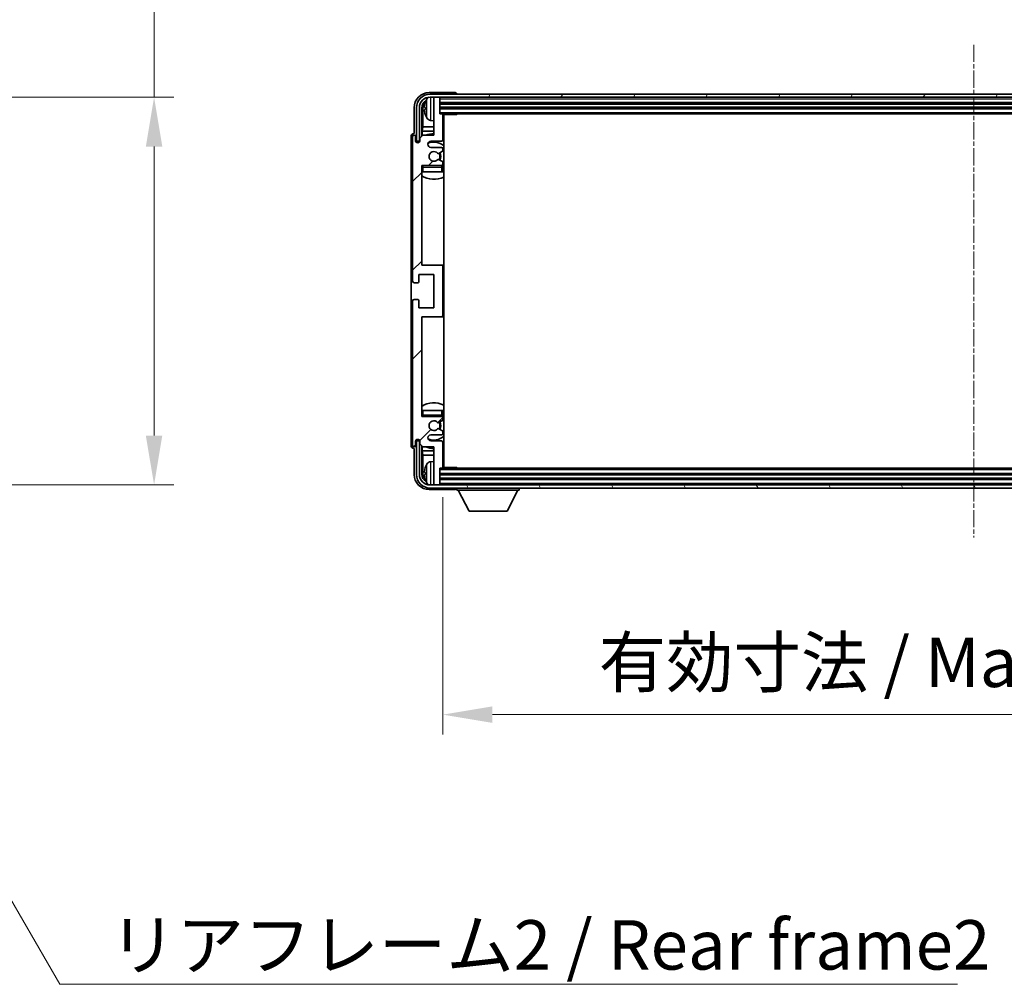
# Model space of a CAD drawing. Units: millimetres. Extents: x -2 to 12776, y 0 to 1826.
# Drawn here: x 4327 to 4650, y 1150 to 1467 of the extents above; entities that cross this region are included whole.
import ezdxf

# ---------------------------------------------------------------- set-up
doc = ezdxf.new("R2010")
doc.units = ezdxf.units.MM
doc.linetypes.add('CHAIN', pattern=[0.3543, 0.2362, -0.0295, 0.0591, -0.0295])
for name, color, linetype, lineweight in [('Centerline (ISO)', 131, 'Continuous', 18), ('Dimension (ISO)', 7, 'Continuous', 18), ('Dimension (ISO) @ 1', 7, 'Continuous', 18), ('Hatch (ISO)', 1, 'Continuous', 18), ('Symbol (ISO)', 7, 'Continuous', 18), ('Symbol (ISO) @ 1', 7, 'Continuous', 18), ('Visible (ISO)', 7, 'Continuous', 35), ('Visible Narrow (ISO)', 7, 'Continuous', 25)]:
    doc.layers.add(name, color=color, linetype=linetype, lineweight=lineweight)
doc.styles.add('Note Text (TK)', font='MS PGothic.ttf')
doc.dimstyles.new('Default - Method 1b (TK)', dxfattribs={"dimscale": 6, "dimtxt": 2.5, "dimasz": 2.5, "dimexe": 1, "dimexo": 1.5, "dimgap": 1, "dimtad": 1, "dimtoh": 1, "dimrnd": 1e-08, "dimdsep": 46, "dimtxsty": 'Note Text (TK)', "dimcen": 0.09, "dimdle": 5, "dimclrd": 100, "dimclre": 100, "dimclrt": 7, "dimadec": 1, "dimazin": 1, "dimtfac": 1, "dimtmove": 0, "dimatfit": 3, "dimfxl": 1, "dimtolj": 1, "dimlwd": -1, "dimlwe": -1, "dimarcsym": 0})
doc.dimstyles.new('Default - Method 1b (TK)$7', dxfattribs={"dimscale": 6, "dimtxt": 2.5, "dimasz": 2.5, "dimexe": 1, "dimexo": 1.5, "dimgap": 1, "dimtad": 1, "dimtoh": 1, "dimrnd": 1e-08, "dimdsep": 46, "dimtxsty": 'Note Text (TK)', "dimcen": 0.09, "dimdle": 5, "dimclrd": 100, "dimclre": 100, "dimclrt": 7, "dimadec": 1, "dimazin": 1, "dimtfac": 1, "dimtmove": 0, "dimatfit": 3, "dimfxl": 1, "dimtolj": 1, "dimlwd": -1, "dimlwe": -1, "dimarcsym": 0})

# ---------------------------------------------------------------- blocks, each defined once
blk = doc.blocks.new('*D105')
at = {"layer": 'Defpoints', "color": 0}
for p in [(4247.37, 1441.71), (4247.37, 1314.21), (4370.87, 1314.21)]:
    blk.add_point(p, dxfattribs=at)
at = {"layer": 'Dimension (ISO)', "color": 100}
for p, q in [((4370.87, 1441.71), (4370.87, 1739.5)), ((4257.12, 1441.71), (4377.37, 1441.71)), ((4370.87, 1330.46), (4370.87, 1425.46)), ((4257.12, 1314.21), (4377.37, 1314.21))]:
    blk.add_line(p, q, dxfattribs=at)
for points in [[(4368.16, 1425.46), (4373.57, 1425.46), (4370.87, 1441.71)], [(4368.16, 1330.46), (4373.57, 1330.46), (4370.87, 1314.21)]]:
    blk.add_solid(points, dxfattribs=at)
at = {"layer": 'Dimension (ISO)', "color": 7, "insert": (4353.66, 1469.68), "char_height": 16.25, "attachment_point": 4, "rotation": 90, "style": 'Note Text (TK)'}
blk.add_mtext('\\A1;\\fＭＳ Ｐゴシック|b0|i0;\\H16.2500;有効寸法 / Max dim. 127.5', dxfattribs=at)
blk = doc.blocks.new('*D108')
at = {"layer": 'Defpoints', "color": 0}
for p in [(4465.87, 1320), (4814.87, 1320), (4814.87, 1238.71)]:
    blk.add_point(p, dxfattribs=at)
at = {"layer": 'Dimension (ISO)', "color": 100}
for p, q in [((4465.87, 1310.25), (4465.87, 1232.21)), ((4814.87, 1310.25), (4814.87, 1232.21)), ((4482.12, 1238.71), (4798.62, 1238.71))]:
    blk.add_line(p, q, dxfattribs=at)
for points in [[(4482.12, 1241.42), (4482.12, 1236), (4465.87, 1238.71)], [(4798.62, 1241.42), (4798.62, 1236), (4814.87, 1238.71)]]:
    blk.add_solid(points, dxfattribs=at)
at = {"layer": 'Dimension (ISO)', "color": 7, "insert": (4517.07, 1255.92), "char_height": 16.25, "attachment_point": 4, "style": 'Note Text (TK)'}
blk.add_mtext('\\A1;\\fＭＳ Ｐゴシック|b0|i0;\\H16.2500;有効寸法 / Max dim. 349', dxfattribs=at)

msp = doc.modelspace()

# ---------------------------------------------------------------- hatches: boundary and pattern name
at = {"layer": 'Hatch (ISO)'}
h = msp.add_hatch(dxfattribs=at)
h.set_pattern_fill('ANSI31', color=256, scale=165.1, style=0)
h.set_pattern_definition([(45, (2259.923, -52.338), (-14.59292, 14.59292), [])])
edge = h.paths.add_edge_path()
edge.add_line((4465.8745, 1320.0018), (4465.8745, 1328.2018))
edge.add_ellipse((4465.3745, 1328.2018), major_axis=(0.5, 0), ratio=1, start_angle=0, end_angle=90)
edge.add_line((4465.3745, 1328.7018), (4461.8745, 1328.7018))
edge.add_ellipse((4461.8745, 1329.7018), major_axis=(0, -1), ratio=1, start_angle=180, end_angle=360, ccw=False)
edge.add_line((4461.8745, 1330.7018), (4465.3745, 1330.7018))
edge.add_ellipse((4465.3745, 1331.2018), major_axis=(0, -0.5), ratio=1, start_angle=0, end_angle=90)
edge.add_line((4465.8745, 1331.2018), (4465.8745, 1331.712))
edge.add_ellipse((4465.5745, 1331.712), major_axis=(0.3, 0), ratio=1, start_angle=0, end_angle=60)
edge.add_line((4465.7245, 1331.9718), (4464.4513, 1332.7069))
edge.add_ellipse((4464.3013, 1332.4471), major_axis=(0.15, 0.2598), ratio=1, start_angle=0, end_angle=78.671012)
edge.add_ellipse((4462.8745, 1333.7018), major_axis=(1.2015, -1.0566), ratio=1, start_angle=82.662386, end_angle=360, ccw=False)
edge.add_ellipse((4464.3012, 1334.9566), major_axis=(-0.2253, -0.1981), ratio=1, start_angle=0, end_angle=77.981127)
edge.add_line((4464.4481, 1334.695), (4465.7214, 1335.41))
edge.add_ellipse((4465.5745, 1335.6716), major_axis=(0.1469, -0.2616), ratio=1, start_angle=0, end_angle=60.685474)
edge.add_line((4465.8745, 1335.6716), (4465.8745, 1336.2018))
edge.add_ellipse((4465.3745, 1336.2018), major_axis=(0.5, 0), ratio=1, start_angle=0, end_angle=90)
edge.add_line((4465.3745, 1336.7018), (4458.8745, 1336.7018))
edge.add_line((4458.8745, 1336.7018), (4458.8745, 1369.4518))
edge.add_line((4458.8745, 1369.4518), (4465.3745, 1369.4518))
edge.add_ellipse((4465.3745, 1369.9518), major_axis=(0, -0.5), ratio=1, start_angle=0, end_angle=90)
edge.add_line((4465.8745, 1369.9518), (4465.8745, 1385.9518))
edge.add_ellipse((4465.3745, 1385.9518), major_axis=(0.5, 0), ratio=1, start_angle=0, end_angle=90)
edge.add_line((4465.3745, 1386.4518), (4458.8745, 1386.4518))
edge.add_line((4458.8745, 1386.4518), (4458.8745, 1419.2018))
edge.add_line((4458.8745, 1419.2018), (4465.3745, 1419.2018))
edge.add_ellipse((4465.3745, 1419.7018), major_axis=(0, -0.5), ratio=1, start_angle=0, end_angle=90)
edge.add_line((4465.8745, 1419.7018), (4465.8745, 1420.232))
edge.add_ellipse((4465.5745, 1420.232), major_axis=(0.3, 0), ratio=1, start_angle=0, end_angle=60.685474)
edge.add_line((4465.7214, 1420.4936), (4464.4481, 1421.2085))
edge.add_ellipse((4464.3012, 1420.947), major_axis=(0.1469, 0.2616), ratio=1, start_angle=0, end_angle=77.981127)
edge.add_ellipse((4462.8745, 1422.2018), major_axis=(1.2014, -1.0567), ratio=1, start_angle=82.662386, end_angle=360, ccw=False)
edge.add_ellipse((4464.3013, 1423.4565), major_axis=(-0.2253, -0.1981), ratio=1, start_angle=0, end_angle=78.671012)
edge.add_line((4464.4513, 1423.1967), (4465.7245, 1423.9318))
edge.add_ellipse((4465.5745, 1424.1916), major_axis=(0.15, -0.2598), ratio=1, start_angle=0, end_angle=60)
edge.add_line((4465.8745, 1424.1916), (4465.8745, 1424.7018))
edge.add_ellipse((4465.3745, 1424.7018), major_axis=(0.5, 0), ratio=1, start_angle=0, end_angle=90)
edge.add_line((4465.3745, 1425.2018), (4461.8745, 1425.2018))
edge.add_ellipse((4461.8745, 1426.2018), major_axis=(0, -1), ratio=1, start_angle=180, end_angle=360, ccw=False)
edge.add_line((4461.8745, 1427.2018), (4465.3745, 1427.2018))
edge.add_ellipse((4465.3745, 1427.7018), major_axis=(0, -0.5), ratio=1, start_angle=0, end_angle=90)
edge.add_line((4465.8745, 1427.7018), (4465.8745, 1435.9018))
edge.add_ellipse((4465.5745, 1435.9018), major_axis=(0.3, 0), ratio=1, start_angle=0, end_angle=90)
edge.add_line((4465.5745, 1436.2018), (4464.8745, 1436.2018))
edge.add_line((4464.8745, 1436.2018), (4464.8745, 1441.4018))
edge.add_ellipse((4464.5745, 1441.4018), major_axis=(0.3, 0), ratio=1, start_angle=0, end_angle=90)
edge.add_line((4464.5745, 1441.7018), (4463.1745, 1441.7018))
edge.add_ellipse((4463.1745, 1441.4018), major_axis=(0, 0.3), ratio=1, start_angle=0, end_angle=90)
edge.add_line((4462.8745, 1441.4018), (4462.8745, 1429.2018))
edge.add_line((4462.8745, 1429.2018), (4459.2245, 1429.2018))
edge.add_line((4459.2245, 1429.2018), (4458.2245, 1428.2018))
edge.add_line((4458.2245, 1428.2018), (4458.2245, 1427.3018))
edge.add_ellipse((4457.5495, 1427.3815), major_axis=(0.675, -0.0797), ratio=1, start_angle=193.465843, end_angle=360, ccw=False)
edge.add_line((4456.8745, 1427.3018), (4456.8745, 1428.7018))
edge.add_ellipse((4456.3745, 1428.7018), major_axis=(0.5, 0), ratio=1, start_angle=0, end_angle=180)
edge.add_line((4455.8745, 1428.7018), (4455.8745, 1381.2018))
edge.add_ellipse((4456.3745, 1381.2018), major_axis=(-0.5, 0), ratio=1, start_angle=0, end_angle=90)
edge.add_line((4456.3745, 1380.7018), (4457.5745, 1380.7018))
edge.add_ellipse((4457.5745, 1381.0018), major_axis=(0, -0.3), ratio=1, start_angle=0, end_angle=90)
edge.add_line((4457.8745, 1381.0018), (4457.8745, 1383.4518))
edge.add_line((4457.8745, 1383.4518), (4462.8745, 1383.4518))
edge.add_line((4462.8745, 1383.4518), (4462.8745, 1372.4518))
edge.add_line((4462.8745, 1372.4518), (4457.8745, 1372.4518))
edge.add_line((4457.8745, 1372.4518), (4457.8745, 1374.9018))
edge.add_ellipse((4457.5745, 1374.9018), major_axis=(0.3, 0), ratio=1, start_angle=0, end_angle=90)
edge.add_line((4457.5745, 1375.2018), (4456.3745, 1375.2018))
edge.add_ellipse((4456.3745, 1374.7018), major_axis=(0, 0.5), ratio=1, start_angle=0, end_angle=90)
edge.add_line((4455.8745, 1374.7018), (4455.8745, 1327.2018))
edge.add_ellipse((4456.3745, 1327.2018), major_axis=(-0.5, 0), ratio=1, start_angle=0, end_angle=180)
edge.add_line((4456.8745, 1327.2018), (4456.8745, 1328.6018))
edge.add_ellipse((4457.5495, 1328.5221), major_axis=(-0.675, 0.0797), ratio=1, start_angle=193.465843, end_angle=360, ccw=False)
edge.add_line((4458.2245, 1328.6018), (4458.2245, 1327.7018))
edge.add_line((4458.2245, 1327.7018), (4459.2245, 1326.7018))
edge.add_line((4459.2245, 1326.7018), (4462.8745, 1326.7018))
edge.add_line((4462.8745, 1326.7018), (4462.8745, 1314.5018))
edge.add_ellipse((4463.1745, 1314.5018), major_axis=(-0.3, 0), ratio=1, start_angle=0, end_angle=90)
edge.add_line((4463.1745, 1314.2018), (4464.5745, 1314.2018))
edge.add_ellipse((4464.5745, 1314.5018), major_axis=(0, -0.3), ratio=1, start_angle=0, end_angle=90)
edge.add_line((4464.8745, 1314.5018), (4464.8745, 1319.7018))
edge.add_line((4464.8745, 1319.7018), (4465.5745, 1319.7018))
edge.add_ellipse((4465.5745, 1320.0018), major_axis=(0, -0.3), ratio=1, start_angle=0, end_angle=90)
h = msp.add_hatch(dxfattribs=at)
h.set_pattern_fill('ANSI31', color=256, scale=165.1, angle=14.999978, style=0)
h.set_pattern_definition([(60, (2259.923, -52.338), (-17.8726, 10.31876), [])])
edge = h.paths.add_edge_path()
edge.add_ellipse((4819.1245, 1438.2018), major_axis=(0, 3.5), ratio=1, start_angle=270, end_angle=360)
edge.add_line((4819.1245, 1441.7018), (4817.5745, 1441.7018))
edge.add_line((4817.5745, 1441.7018), (4816.1745, 1441.7018))
edge.add_line((4816.1745, 1441.7018), (4464.5745, 1441.7018))
edge.add_line((4464.5745, 1441.7018), (4463.1745, 1441.7018))
edge.add_line((4463.1745, 1441.7018), (4461.6245, 1441.7018))
edge.add_ellipse((4461.6245, 1438.2018), major_axis=(-3.5, 0), ratio=1, start_angle=270, end_angle=360)
edge.add_line((4458.1245, 1438.2018), (4458.1245, 1427.2018))
edge.add_line((4458.1245, 1427.2018), (4457.1245, 1427.2018))
edge.add_line((4457.1245, 1427.2018), (4457.1245, 1438.2018))
edge.add_ellipse((4461.6245, 1438.2018), major_axis=(0, 4.5), ratio=1, start_angle=0, end_angle=90, ccw=False)
edge.add_line((4461.6245, 1442.7018), (4819.1245, 1442.7018))
edge.add_ellipse((4819.1245, 1438.2018), major_axis=(4.5, 0), ratio=1, start_angle=0, end_angle=90, ccw=False)
edge.add_line((4823.6245, 1438.2018), (4823.6245, 1427.2018))
edge.add_line((4823.6245, 1427.2018), (4822.6245, 1427.2018))
edge.add_line((4822.6245, 1427.2018), (4822.6245, 1438.2018))
h = msp.add_hatch(dxfattribs=at)
h.set_pattern_fill('ANSI31', color=256, scale=165.1, angle=75.000175, style=0)
h.set_pattern_definition([(120.0002, (2259.923, -52.338), (-17.87257, -10.3188), [])])
edge = h.paths.add_edge_path()
edge.add_ellipse((4461.6245, 1317.7018), major_axis=(0, -3.5), ratio=1, start_angle=270, end_angle=360)
edge.add_line((4461.6245, 1314.2018), (4463.1745, 1314.2018))
edge.add_line((4463.1745, 1314.2018), (4464.5745, 1314.2018))
edge.add_line((4464.5745, 1314.2018), (4816.1745, 1314.2018))
edge.add_line((4816.1745, 1314.2018), (4817.5745, 1314.2018))
edge.add_line((4817.5745, 1314.2018), (4819.1245, 1314.2018))
edge.add_ellipse((4819.1245, 1317.7018), major_axis=(3.5, 0), ratio=1, start_angle=270, end_angle=360)
edge.add_line((4822.6245, 1317.7018), (4822.6245, 1328.7018))
edge.add_line((4822.6245, 1328.7018), (4823.6245, 1328.7018))
edge.add_line((4823.6245, 1328.7018), (4823.6245, 1317.7018))
edge.add_ellipse((4819.1245, 1317.7018), major_axis=(0, -4.5), ratio=1, start_angle=0, end_angle=90, ccw=False)
edge.add_line((4819.1245, 1313.2018), (4461.6245, 1313.2018))
edge.add_ellipse((4461.6245, 1317.7018), major_axis=(-4.5, 0), ratio=1, start_angle=0, end_angle=90, ccw=False)
edge.add_line((4457.1245, 1317.7018), (4457.1245, 1328.7018))
edge.add_line((4457.1245, 1328.7018), (4458.1245, 1328.7018))
edge.add_line((4458.1245, 1328.7018), (4458.1245, 1317.7018))

# ---------------------------------------------------------------- linework, layer by layer
at = {"layer": 'Centerline (ISO)', "linetype": 'CHAIN', "ltscale": 23.990969}
msp.add_line((4640.3745, 1458.9518), (4640.3745, 1296.9518), dxfattribs=at)
at = {"layer": 'Visible (ISO)'}
for p, q in [((4469.8748, 1443.2018), (4461.3715, 1443.2018)), ((4819.1245, 1442.7018), (4461.6245, 1442.7018)), ((4461.6245, 1441.7018), (4819.1245, 1441.7018)), ((4462.8745, 1441.4018), (4462.8745, 1441.7018)), ((4462.8745, 1441.4018), (4462.8745, 1429.2018)), ((4464.5745, 1441.7018), (4463.1745, 1441.7018)), ((4464.8745, 1441.4018), (4464.8745, 1441.7018)), ((4464.8745, 1436.2018), (4464.8745, 1441.4018)), ((4470.3745, 1442.7018), (4470.3745, 1442.7021)), ((4456.3745, 1438.2048), (4456.3745, 1429.7018)), ((4457.1245, 1438.2018), (4457.1245, 1427.2018)), ((4458.1245, 1427.2018), (4458.1245, 1438.2018)), ((4458.876, 1428.8533), (4458.876, 1438.2018)), ((4459.2253, 1437.8526), (4459.2253, 1431.923)), ((4460.1605, 1438.2341), (4460.1605, 1437.6695)), ((4464.8745, 1439.7018), (4815.8745, 1439.7018)), ((4464.8745, 1438.2018), (4815.8745, 1438.2018)), ((4465.5745, 1436.2018), (4464.8745, 1436.2018)), ((4465.5745, 1436.2018), (4815.1745, 1436.2018)), ((4465.8703, 1435.9518), (4470.445, 1435.9518)), ((4465.8745, 1427.7018), (4465.8745, 1435.9018)), ((4466.1245, 1319.9518), (4466.1245, 1435.9518)), ((4470.445, 1435.9518), (4470.445, 1436.2018)), ((4470.6951, 1436.2018), (4470.445, 1435.9518)), ((4459.0332, 1430.5139), (4459.2253, 1431.923)), ((4462.8745, 1431.923), (4459.2253, 1431.923)), ((4461.8156, 1434.0444), (4462.8745, 1433.9518)), ((4466.1245, 1431.923), (4465.8745, 1431.923)), ((4455.3745, 1428.7024), (4455.3745, 1327.2012)), ((4455.8745, 1428.7018), (4455.8745, 1381.2018)), ((4456.3745, 1429.7018), (4456.3739, 1429.7018)), ((4456.8745, 1427.3018), (4456.8745, 1428.7018)), ((4459.2245, 1429.2018), (4458.2245, 1428.2018)), ((4458.2245, 1428.2018), (4458.2245, 1427.3018)), ((4459.0332, 1430.5139), (4459.0332, 1429.0105)), ((4462.8745, 1430.5139), (4459.0332, 1430.5139)), ((4462.8745, 1429.2018), (4459.2245, 1429.2018)), ((4466.1245, 1430.5139), (4465.8745, 1430.5139)), ((4457.1245, 1427.2018), (4458.1245, 1427.2018)), ((4457.876, 1426.7854), (4457.876, 1427.0004)), ((4457.9459, 1426.8293), (4457.9459, 1426.9306)), ((4458.0759, 1427.2003), (4458.2046, 1427.2003)), ((4458.1458, 1427.1304), (4458.1811, 1427.1304)), ((4461.8745, 1427.2018), (4465.3745, 1427.2018)), ((4465.3745, 1425.2018), (4461.8745, 1425.2018)), ((4465.8745, 1424.1916), (4465.8745, 1424.7018)), ((4464.4513, 1423.1967), (4465.7245, 1423.9318)), ((4458.8745, 1386.4518), (4458.8745, 1419.2018)), ((4458.8745, 1419.2018), (4465.3745, 1419.2018)), ((4465.7214, 1420.4936), (4464.4481, 1421.2085)), ((4465.8745, 1419.7018), (4465.8745, 1420.232)), ((4465.8745, 1417.2018), (4465.8745, 1418.7018)), ((4459.3745, 1417.2018), (4458.8745, 1417.2018)), ((4465.3745, 1417.2018), (4459.3745, 1417.2018)), ((4465.8745, 1417.2018), (4465.3745, 1417.2018)), ((4465.3745, 1386.4518), (4458.8745, 1386.4518)), ((4466.1245, 1386.4518), (4465.3745, 1386.4518)), ((4465.8745, 1369.9518), (4465.8745, 1385.9518)), ((4457.8745, 1381.0018), (4457.8745, 1383.4518)), ((4457.8745, 1383.4518), (4462.8745, 1383.4518)), ((4462.8745, 1383.4518), (4462.8745, 1372.4518)), ((4456.3745, 1380.7018), (4457.5745, 1380.7018)), ((4455.8745, 1374.7018), (4455.8745, 1327.2018)), ((4457.5745, 1375.2018), (4456.3745, 1375.2018)), ((4457.8745, 1372.4518), (4457.8745, 1374.9018)), ((4462.8745, 1372.4518), (4457.8745, 1372.4518)), ((4458.8745, 1336.7018), (4458.8745, 1369.4518)), ((4458.8745, 1369.4518), (4465.3745, 1369.4518)), ((4465.3745, 1369.4518), (4466.1245, 1369.4518)), ((4458.8745, 1338.7018), (4459.3745, 1338.7018)), ((4459.3745, 1338.7018), (4465.3745, 1338.7018)), ((4465.3745, 1338.7018), (4465.8745, 1338.7018)), ((4465.8745, 1337.2018), (4465.8745, 1338.7018)), ((4465.3745, 1336.7018), (4458.8745, 1336.7018)), ((4464.4481, 1334.695), (4465.7214, 1335.41)), ((4465.8745, 1335.6716), (4465.8745, 1336.2018)), ((4461.8745, 1330.7018), (4465.3745, 1330.7018)), ((4465.7245, 1331.9718), (4464.4513, 1332.7069)), ((4465.8745, 1331.2018), (4465.8745, 1331.712)), ((4456.8745, 1327.2018), (4456.8745, 1328.6018)), ((4458.1245, 1328.7018), (4457.1245, 1328.7018)), ((4457.1245, 1328.7018), (4457.1245, 1317.7018)), ((4457.876, 1328.9032), (4457.876, 1329.1182)), ((4457.9459, 1328.973), (4457.9459, 1329.0743)), ((4458.2046, 1328.7033), (4458.0759, 1328.7033)), ((4458.1245, 1317.7018), (4458.1245, 1328.7018)), ((4458.1811, 1328.7732), (4458.1458, 1328.7732)), ((4458.2245, 1328.6018), (4458.2245, 1327.7018)), ((4458.2245, 1327.7018), (4459.2245, 1326.7018)), ((4465.3745, 1328.7018), (4461.8745, 1328.7018)), ((4465.8745, 1320.0018), (4465.8745, 1328.2018)), ((4456.3739, 1326.2018), (4456.3745, 1326.2018)), ((4456.3745, 1326.2018), (4456.3745, 1317.6988)), ((4458.876, 1317.7018), (4458.876, 1327.0503)), ((4459.0332, 1326.8931), (4459.0332, 1325.3896)), ((4459.0332, 1325.3896), (4459.2253, 1323.9806)), ((4459.0332, 1325.3896), (4462.8745, 1325.3896)), ((4459.2245, 1326.7018), (4462.8745, 1326.7018)), ((4462.8745, 1326.7018), (4462.8745, 1314.5018)), ((4465.8745, 1325.3896), (4466.1245, 1325.3896)), ((4459.2253, 1323.9806), (4459.2253, 1318.051)), ((4459.2253, 1323.9806), (4462.8745, 1323.9806)), ((4461.8156, 1321.8592), (4462.8745, 1321.9518)), ((4465.8745, 1323.9806), (4466.1245, 1323.9806)), ((4460.1605, 1318.2341), (4460.1605, 1317.6695)), ((4464.8745, 1314.5018), (4464.8745, 1319.7018)), ((4464.8745, 1319.7018), (4465.5745, 1319.7018)), ((4815.1745, 1319.7018), (4465.5745, 1319.7018)), ((4465.8703, 1319.9518), (4470.445, 1319.9518)), ((4470.445, 1319.7018), (4470.445, 1319.9518)), ((4470.6951, 1319.7018), (4470.445, 1319.9518)), ((4462.8745, 1314.2018), (4462.8745, 1314.5018)), ((4815.8745, 1317.7018), (4464.8745, 1317.7018)), ((4815.8745, 1316.2018), (4464.8745, 1316.2018)), ((4464.8745, 1314.2018), (4464.8745, 1314.5018)), ((4461.3715, 1312.7018), (4469.8748, 1312.7018)), ((4819.1245, 1314.2018), (4461.6245, 1314.2018)), ((4461.6245, 1313.2018), (4819.1245, 1313.2018)), ((4463.1745, 1314.2018), (4464.5745, 1314.2018)), ((4470.3745, 1313.2018), (4470.3745, 1312.5018)), ((4470.3745, 1312.5018), (4490.9745, 1312.5018)), ((4474.4245, 1305.6018), (4470.8745, 1312.5018)), ((4486.9245, 1305.6018), (4490.4745, 1312.5018)), ((4490.9745, 1313.2018), (4490.9745, 1312.5018)), ((4474.4245, 1305.6018), (4486.9245, 1305.6018))]:
    msp.add_line(p, q, dxfattribs=at)
for centre, radius, start, end in [((4461.6245, 1438.2018), 4.5, 90, 180), ((4461.6245, 1438.2018), 3.5, 90, 180), ((4466.2745, 1437.9518), 6.5, 151.827266, 159.960393), ((4461.955, 1440.2652), 1.6, 118.15067, 151.827266), ((4463.1745, 1441.4018), 0.3, 90, 180), ((4464.5745, 1441.4018), 0.3, 0, 90), ((4460.2851, 1440.1365), 0.1246, 159.960393, 178.185174), ((4460.2851, 1435.7671), 0.1246, 181.814826, 200.039607), ((4466.2745, 1437.9518), 6.5, 200.039607, 208.172734), ((4461.955, 1435.6384), 1.6, 208.172734, 265), ((4465.5745, 1435.9018), 0.3, 0, 90), ((4466.3745, 1434.7018), 0.5, 120, 240), ((4456.3745, 1428.7018), 0.5, 0, 180), ((4462.8745, 1422.2018), 7.5, 90, 111.03947), ((4462.8745, 1422.2018), 7.5, 64.320711, 66.421822), ((4457.5495, 1427.3815), 0.6797, 186.732921, 353.267079), ((4461.8745, 1426.2018), 1, 90, 270), ((4462.8745, 1422.2018), 4.75, 46.826449, 114.136249), ((4465.3745, 1427.7018), 0.5, 270, 0), ((4465.3745, 1424.7018), 0.5, 0, 90), ((4462.8745, 1422.2018), 1.6, 41.328988, 318.666601), ((4464.3013, 1423.4565), 0.3, 221.328988, 300), ((4462.8745, 1422.2018), 2, 327.944419, 32.098648), ((4462.8745, 1422.2018), 2.25, 328.249176, 31.865377), ((4465.5745, 1424.1916), 0.3, 300, 0), ((4459.3745, 1418.7018), 0.5, 90, 180), ((4462.8745, 1422.2018), 4.75, 219.166711, 219.581736), ((4464.3012, 1420.947), 0.3, 60.685474, 138.666601), ((4465.3745, 1419.7018), 0.5, 270, 0), ((4465.3745, 1418.7018), 0.5, 0, 90), ((4465.5745, 1420.232), 0.3, 0, 60.685474), ((4462.8745, 1422.2018), 4.75, 309.166711, 313.173551), ((4462.8745, 1422.2018), 7.5, 237.769047, 295.679289), ((4465.3745, 1385.9518), 0.5, 0, 90), ((4456.3745, 1381.2018), 0.5, 180, 270), ((4457.5745, 1381.0018), 0.3, 270, 0), ((4456.3745, 1374.7018), 0.5, 90, 180), ((4457.5745, 1374.9018), 0.3, 0, 90), ((4465.3745, 1369.9518), 0.5, 270, 0), ((4462.8745, 1333.7018), 7.5, 64.320711, 122.230953), ((4459.3745, 1337.2018), 0.5, 180, 270), ((4465.3745, 1337.2018), 0.5, 270, 0), ((4462.8745, 1333.7018), 4.75, 46.826449, 50.833289), ((4462.8745, 1333.7018), 4.75, 140.418264, 140.833289), ((4462.8745, 1333.7018), 1.6, 41.333399, 318.671012), ((4464.3012, 1334.9566), 0.3, 221.333399, 299.314526), ((4462.8745, 1333.7018), 2, 327.901352, 32.055581), ((4462.8745, 1333.7018), 2.25, 328.134623, 31.750824), ((4465.3745, 1336.2018), 0.5, 0, 90), ((4465.5745, 1335.6716), 0.3, 299.314526, 0), ((4461.8745, 1329.7018), 1, 90, 270), ((4464.3013, 1332.4471), 0.3, 60, 138.671012), ((4465.3745, 1331.2018), 0.5, 270, 0), ((4465.5745, 1331.712), 0.3, 0, 60), ((4457.5495, 1328.5221), 0.6797, 6.732921, 173.267079), ((4462.8745, 1333.7018), 4.75, 245.863751, 313.173551), ((4465.3745, 1328.2018), 0.5, 0, 90), ((4456.3745, 1327.2018), 0.5, 180, 0), ((4462.8745, 1333.7018), 7.5, 248.96053, 270), ((4462.8745, 1333.7018), 7.5, 293.578178, 295.679289), ((4466.2745, 1317.9518), 6.5, 151.827266, 159.960393), ((4461.955, 1320.2652), 1.6, 95, 151.827266), ((4466.3745, 1321.2018), 0.5, 120, 240), ((4460.2851, 1320.1365), 0.1246, 159.960393, 178.185174), ((4465.5745, 1320.0018), 0.3, 270, 0), ((4461.6245, 1317.7018), 4.5, 180, 270), ((4461.6245, 1317.7018), 3.5, 180, 270), ((4460.2851, 1315.7671), 0.1246, 181.814826, 200.039607), ((4466.2745, 1317.9518), 6.5, 200.039607, 208.172734), ((4461.955, 1315.6384), 1.6, 208.172734, 241.84933), ((4463.1745, 1314.5018), 0.3, 180, 270), ((4464.5745, 1314.5018), 0.3, 270, 0)]:
    msp.add_arc(centre, radius, start, end, dxfattribs=at)
for centre, major_axis, ratio, start_param, end_param in [((4461.3776, 1438.1987), (-3.5398, 3.5398), 0.99878277, 5.49839613, 7.06797448), ((4469.8742, 1442.7015), (0.354, 0.354), 0.99878277, 5.49839613, 7.06797448), ((4461.3776, 1438.1987), (-1.7699, 1.7699), 0.99878277, 5.955351, 7.06797448), ((4461.7268, 1437.8495), (-1.7699, 1.7699), 0.99878277, 6.25050164, 7.06797448), ((4466.2623, 1437.9446), (-3.2829, 5.6083), 0.99488747, 0.69485901, 0.93384331), ((4466.2623, 1437.8122), (-6.4737, 0.5671), 0.05101764, 0.10959827, 0.34858257), ((4466.2623, 1438.0914), (-6.4737, -0.5671), 0.05101764, 5.93460274, 6.17358703), ((4466.2623, 1437.959), (3.2829, 5.6083), 0.99488747, 2.20774935, 2.44673364), ((4456.3751, 1428.7012), (-0.708, 0.708), 0.99878277, 5.49839613, 7.06797448), ((4458.0762, 1427.0002), (-0.1416, 0.1416), 0.99878277, 5.49839613, 7.06797448), ((4458.146, 1426.9303), (-0.1416, 0.1416), 0.99878277, 5.49839613, 7.06797448), ((4458.0762, 1328.9034), (-0.1416, -0.1416), 0.99878277, 5.49839613, 7.06797448), ((4458.146, 1328.9733), (-0.1416, -0.1416), 0.99878277, 5.49839613, 7.06797448), ((4456.3751, 1327.2024), (-0.708, -0.708), 0.99878277, 5.49839613, 7.06797448), ((4461.7268, 1318.0541), (-1.7699, -1.7699), 0.99878277, 5.49839613, 6.31586897), ((4466.2623, 1317.9446), (-3.2829, 5.6083), 0.99488747, 0.69485901, 0.93384331), ((4466.2623, 1317.8122), (-6.4737, 0.5671), 0.05101764, 0.10959827, 0.34858257), ((4461.3776, 1317.7048), (-3.5398, -3.5398), 0.99878277, 5.49839613, 7.06797448), ((4461.3776, 1317.7048), (-1.7699, -1.7699), 0.99878277, 5.49839613, 6.61101961), ((4466.2623, 1318.0914), (-6.4737, -0.5671), 0.05101764, 5.93460274, 6.17358703), ((4466.2623, 1317.959), (3.2829, 5.6083), 0.99488747, 2.20774935, 2.44673364), ((4469.8742, 1313.2021), (0.354, -0.354), 0.99878277, 5.49839613, 7.06797448)]:
    msp.add_ellipse(centre, major_axis=major_axis, ratio=ratio, start_param=start_param, end_param=end_param, dxfattribs=at)
for points, knots in [([(4459.8243, 1438.3398), (4459.8199, 1438.3423), (4459.8162, 1438.3531), (4459.8116, 1438.3913), (4459.8106, 1438.4188), (4459.8113, 1438.4806), (4459.813, 1438.5192), (4459.8181, 1438.5912), (4459.821, 1438.6233), (4459.8243, 1438.6545)], [0, 0, 0, 0, 0.0124997785, 0.0124997785, 0.0249995571, 0.0249995571, 0.0375236714, 0.0375236714, 0.0466766062, 0.0466766062, 0.0466766062, 0.0466766062]), ([(4459.8243, 1437.2491), (4459.8199, 1437.2905), (4459.8162, 1437.3342), (4459.8116, 1437.414), (4459.8106, 1437.4499), (4459.8113, 1437.5058), (4459.813, 1437.5295), (4459.8181, 1437.5555), (4459.821, 1437.5619), (4459.8243, 1437.5638)], [0, 0, 0, 0, 0.0125039067, 0.0125039067, 0.0250078135, 0.0250078135, 0.0375277995, 0.0375277995, 0.0466766392, 0.0466766392, 0.0466766392, 0.0466766392]), ([(4459.8243, 1318.3398), (4459.8199, 1318.3423), (4459.8162, 1318.3531), (4459.8116, 1318.3913), (4459.8106, 1318.4188), (4459.8113, 1318.4806), (4459.813, 1318.5192), (4459.8181, 1318.5912), (4459.821, 1318.6233), (4459.8243, 1318.6545)], [0, 0, 0, 0, 0.0124997785, 0.0124997785, 0.0249995571, 0.0249995571, 0.0375236714, 0.0375236714, 0.0466766062, 0.0466766062, 0.0466766062, 0.0466766062]), ([(4459.8243, 1317.2491), (4459.8199, 1317.2905), (4459.8162, 1317.3342), (4459.8116, 1317.414), (4459.8106, 1317.4499), (4459.8113, 1317.5058), (4459.813, 1317.5295), (4459.8181, 1317.5555), (4459.821, 1317.5619), (4459.8243, 1317.5638)], [0, 0, 0, 0, 0.0125039067, 0.0125039067, 0.0250078135, 0.0250078135, 0.0375277995, 0.0375277995, 0.0466766392, 0.0466766392, 0.0466766392, 0.0466766392])]:
    msp.add_open_spline(points, degree=3, knots=knots, dxfattribs=at)
at = {"layer": 'Visible Narrow (ISO)'}
for p, q in [((4460.5446, 1434.8829), (4460.5446, 1441.0206)), ((4461.8156, 1441.7018), (4461.8156, 1434.0444)), ((4464.8745, 1441.2018), (4815.8745, 1441.2018)), ((4459.2253, 1437.8526), (4458.876, 1438.2018)), ((4460.1681, 1440.1791), (4460.1681, 1440.1614)), ((4460.1681, 1438.2324), (4460.1681, 1437.6712)), ((4464.8745, 1440.0018), (4815.8745, 1440.0018)), ((4464.8745, 1439.4018), (4815.8745, 1439.4018)), ((4464.8745, 1438.5018), (4815.8745, 1438.5018)), ((4464.8745, 1437.9018), (4815.8745, 1437.9018)), ((4460.1681, 1435.7422), (4460.1681, 1435.7244)), ((4464.8745, 1436.7018), (4815.8745, 1436.7018)), ((4457.876, 1427.0004), (4457.9459, 1426.9306)), ((4458.1458, 1427.1304), (4458.0759, 1427.2003)), ((4458.8745, 1418.7018), (4459.3745, 1418.7018)), ((4459.3745, 1418.7018), (4459.3745, 1419.2018)), ((4459.3745, 1417.2018), (4459.3745, 1418.7018)), ((4459.3745, 1418.7018), (4465.3745, 1418.7018)), ((4465.3745, 1419.2018), (4465.3745, 1418.7018)), ((4465.3745, 1418.7018), (4465.8745, 1418.7018)), ((4465.3745, 1418.7018), (4465.3745, 1417.2018)), ((4459.3745, 1337.2018), (4458.8745, 1337.2018)), ((4459.3745, 1337.2018), (4459.3745, 1338.7018)), ((4465.3745, 1337.2018), (4459.3745, 1337.2018)), ((4459.3745, 1336.7018), (4459.3745, 1337.2018)), ((4465.3745, 1338.7018), (4465.3745, 1337.2018)), ((4465.8745, 1337.2018), (4465.3745, 1337.2018)), ((4465.3745, 1337.2018), (4465.3745, 1336.7018)), ((4457.9459, 1328.973), (4457.876, 1328.9032)), ((4458.0759, 1328.7033), (4458.1458, 1328.7732)), ((4460.5446, 1314.8829), (4460.5446, 1321.0206)), ((4461.8156, 1321.8592), (4461.8156, 1314.2018)), ((4458.876, 1317.7018), (4459.2253, 1318.051)), ((4460.1681, 1320.1791), (4460.1681, 1320.1614)), ((4460.1681, 1318.2324), (4460.1681, 1317.6712)), ((4815.8745, 1319.2018), (4464.8745, 1319.2018)), ((4815.8745, 1318.0018), (4464.8745, 1318.0018)), ((4460.1681, 1315.7422), (4460.1681, 1315.7244)), ((4815.8745, 1317.4018), (4464.8745, 1317.4018)), ((4815.8745, 1316.5018), (4464.8745, 1316.5018)), ((4815.8745, 1315.9018), (4464.8745, 1315.9018)), ((4815.8745, 1314.7018), (4464.8745, 1314.7018))]:
    msp.add_line(p, q, dxfattribs=at)

# ---------------------------------------------------------------- texts
at = {"layer": 'Symbol (ISO)', "color": 7, "insert": (4356.1156, 1171.1438), "char_height": 16.25, "width": 291.074567, "attachment_point": 1, "line_spacing_factor": 1.5, "style": 'Note Text (TK)'}
msp.add_mtext('{\\fＭＳ Ｐゴシック|b0|i0;リアフレーム2 / Rear frame2}', dxfattribs=at)

# ---------------------------------------------------------------- dimensions: what is measured, and where the dimension line sits
at = {"layer": 'Dimension (ISO) @ 1', "color": 100}
dim = msp.add_linear_dim(base=(4370.8665, 1314.2125), p1=(4247.3665, 1441.7125), p2=(4247.3665, 1314.2125), angle=270, text='\\fＭＳ Ｐゴシック|b0|i0;\\H16.2500;有効寸法 / Max dim. <>', dimstyle='Default - Method 1b (TK)', override={"dimscale": 1, "dimtxt": 16.25, "dimasz": 16.25, "dimexe": 6.5, "dimexo": 9.75, "dimgap": 6.5, "dimtoh": 0, "dimdec": 2, "dimcen": 0.585, "dimtol": 0, "dimlim": 0, "dimtp": 0, "dimtm": 0, "dimtdec": 2, "dimtix": 0, "dimtofl": 0, "dimtmove": 0, "dimatfit": 2}, dxfattribs=at)
dim.commit()
dim.dimension.update_dxf_attribs({"geometry": '*D105', "text_midpoint": (4370.8665, 1601.3413), "dimtype": 128})
dim = msp.add_linear_dim(base=(4814.8745, 1238.7125), p1=(4465.8745, 1320.0018), p2=(4814.8745, 1320.0018), text='\\fＭＳ Ｐゴシック|b0|i0;\\H16.2500;有効寸法 / Max dim. <>', dimstyle='Default - Method 1b (TK)', override={"dimscale": 1, "dimtxt": 16.25, "dimasz": 16.25, "dimexe": 6.5, "dimexo": 9.75, "dimgap": 6.5, "dimtoh": 0, "dimdec": 2, "dimcen": 0.585, "dimtol": 0, "dimlim": 0, "dimtp": 0, "dimtm": 0, "dimtdec": 2, "dimtix": 0, "dimtofl": 0, "dimtmove": 0, "dimatfit": 1}, dxfattribs=at)
dim.commit()
dim.dimension.update_dxf_attribs({"geometry": '*D108', "text_midpoint": (4640.3745, 1238.7125), "dimtype": 128})

# ---------------------------------------------------------------- leaders
at = {"layer": 'Symbol (ISO) @ 1', "color": 100, "annotation_type": 0, "has_hookline": 1, "hookline_direction": 0, "text_width": 278.9276}
msp.add_leader([(4243.9422, 1315.6215), (4339.8656, 1150.0603), (4356.1156, 1150.0603)], dimstyle='Default - Method 1b (TK)$7', override={"dimscale": 1, "dimtxt": 16.25, "dimasz": 16.25, "dimgap": 0, "dimtad": 1}, dxfattribs=at)

doc.saveas('drawing.dxf')
